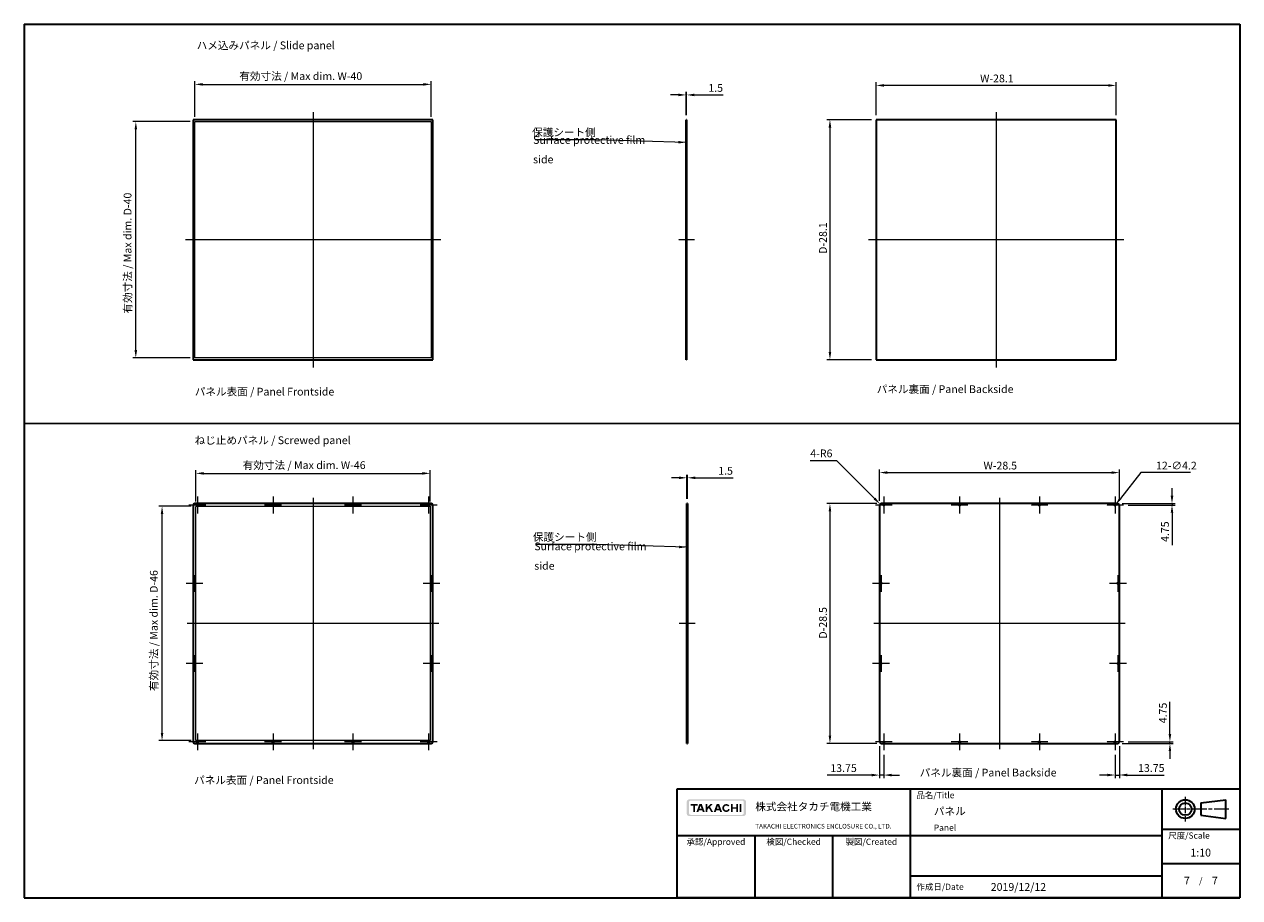
# Model space of a CAD drawing. Units: millimetres. Extents: x 0 to 14136, y 0 to 2810.
# Drawn here: x 10226 to 14136, y 0 to 2810 of the extents above; entities that cross this region are included whole.
import ezdxf
from ezdxf.enums import TextEntityAlignment as Align

# ---------------------------------------------------------------- set-up
doc = ezdxf.new("R2010")
doc.units = ezdxf.units.MM
for name, pattern in [('CHAIN', [0.35429999999999995, 0.2362, -0.0295, 0.0591, -0.0295]), ('DASHED', [0.2067, 0.1654, -0.0413]), ('DOUBLE_DASH_CHAIN', [1.2403, 0.6614, -0.0827, 0.1654, -0.0827, 0.1654, -0.0827])]:
    doc.linetypes.add(name, pattern=pattern)
for name, color, linetype, lineweight in [('Border (ISO)', 7, 'Continuous', 35), ('Center Mark (ISO)', 131, 'Continuous', 18), ('Centerline (ISO)', 131, 'Continuous', 18), ('Dimension (ISO)', 7, 'Continuous', 18), ('Hatch (ISO)', 1, 'Continuous', 18), ('Hidden (ISO)', 7, 'DASHED', 18), ('Sketch Geometry (ISO)', 7, 'Continuous', 18), ('Symbol (ISO)', 7, 'Continuous', 18), ('Title (ISO)', 7, 'Continuous', 35), ('Visible (ISO)', 7, 'Continuous', 35)]:
    doc.layers.add(name, color=color, linetype=linetype, lineweight=lineweight)
doc.styles.add('Note Text (TK)', font='txt')
doc.styles.add('文字スタイル40', font='txt')
doc.styles.add('文字スタイル64', font='arial.ttf')
doc.dimstyles.new('Default - Method 1b (TK)', dxfattribs={"dimscale": 10, "dimtxt": 2.5, "dimasz": 2.5, "dimexe": 1, "dimexo": 1.499999999999999, "dimgap": 1, "dimtad": 1, "dimtoh": 1, "dimrnd": 1e-08, "dimdsep": 46, "dimtxsty": 'Note Text (TK)', "dimcen": 0.09, "dimdle": 5, "dimclrd": 100, "dimclre": 100, "dimclrt": 7, "dimadec": 1, "dimazin": 1, "dimtfac": 1, "dimtmove": 0, "dimatfit": 3, "dimfxl": 1, "dimtolj": 1, "dimlwd": -1, "dimlwe": -1, "dimarcsym": 0})
doc.dimstyles.new('Default - Method 1b (TK)$7', dxfattribs={"dimscale": 10, "dimtxt": 2.5, "dimasz": 2.5, "dimexe": 1, "dimexo": 1.499999999999999, "dimgap": 1, "dimtad": 1, "dimtoh": 1, "dimrnd": 1e-08, "dimdsep": 46, "dimtxsty": 'Note Text (TK)', "dimcen": 0.09, "dimdle": 5, "dimclrd": 100, "dimclre": 100, "dimclrt": 7, "dimadec": 1, "dimazin": 1, "dimtfac": 1, "dimtmove": 0, "dimatfit": 3, "dimfxl": 1, "dimtolj": 1, "dimlwd": -1, "dimlwe": -1, "dimarcsym": 0})

# ---------------------------------------------------------------- blocks, each defined once
blk = doc.blocks.new('図面枠 tk図枠')
at = {"layer": 'Border (ISO)'}
for p, q in [((20.99999999999999, 289), (412, 289)), ((20.99999999999999, 289), (21.00000000000001, 8.000000000000007)), ((412, 289), (412, 8.000000000000007)), ((21.00000000000001, 8.000000000000007), (412, 8.000000000000007))]:
    blk.add_line(p, q, dxfattribs=at)
blk = doc.blocks.new('表題欄 tk表題欄-FCS□-□-150(W601～1000mm、D601～1000mm).dwg')
at = {"layer": 'Hatch (ISO)'}
h = blk.add_hatch(color=256, dxfattribs=at)
edge = h.paths.add_edge_path(flags=0)
edge.add_arc((95.57537688673352, 236.2990653650367), 0.5958259999999996, 269.9999999999897, 360)
edge.add_line((96.17120288673351, 236.2990653650368), (96.17120288673348, 239.7107813650365))
edge.add_arc((95.5753768867335, 239.7107813650366), 0.5958259999999996, 0, 90.0000000000068)
edge.add_line((95.57537688673342, 240.3066073650366), (79.13710888673356, 240.3066073650366))
edge.add_arc((79.13710888673353, 239.7107813650366), 0.5958259999999996, 89.99999999999744, 180)
edge.add_line((78.54128288673353, 239.7107813650365), (78.54128288673331, 236.2990653650368))
edge.add_arc((79.13710888673332, 236.2990653650365), 0.5958259999999996, 180, 270.0000000000231)
edge.add_line((79.13710888673356, 235.7032393650365), (95.57537688673342, 235.7032393650367))
edge = h.paths.add_edge_path()
edge.add_line((77.83935088673357, 239.9556413650366), (77.83935088673357, 236.0542053650368))
edge.add_arc((78.54128288673346, 236.0542053650367), 0.7019319999998935, 180, 270.0000000000087)
edge.add_line((78.54128288673357, 235.3522733650368), (96.17120288673352, 235.3522733650368))
edge.add_arc((96.17120288673351, 236.0542053650367), 0.7019319999998921, 270, 360)
edge.add_line((96.8731348867334, 236.0542053650368), (96.87313488673352, 239.9556413650366))
edge.add_arc((96.1712028867336, 239.9556413650367), 0.7019319999998921, 0, 90.00000000000873)
edge.add_line((96.17120288673348, 240.6575733650367), (78.54128288673357, 240.6575733650366))
edge.add_arc((78.54128288673357, 239.9556413650366), 0.7019319999999984, 90, 180)
for points in [[(79.07181288673355, 239.1476033650369), (79.07181288673355, 238.6578833650367), (79.92066088673353, 238.6578833650367), (79.92066088673353, 236.6581933650368), (80.50832488673353, 236.6581933650368), (80.50832488673353, 238.6578833650367), (81.35717288673355, 238.6578833650367), (81.35717288673355, 239.1476033650369)], [(85.68407849525303, 236.6581933650368), (84.9434673993943, 237.8918698287545), (84.41792288673358, 237.3246628822781), (84.41792288673358, 236.6581933650368), (83.89555488673355, 236.6581933650368), (83.89555488673355, 239.1476033650369), (84.41792288673358, 239.1476033650369), (84.41792288673358, 238.0993979968839), (85.38913556809511, 239.1476033650369), (86.10696490847272, 239.1476033650369), (85.31925422435492, 238.2974470774499), (86.30334488673353, 236.6581933650368)], [(92.09142939614459, 239.1476033650369), (92.09142939614459, 236.6581933650368), (92.60971639614465, 236.6581933650368), (92.60971639614465, 237.6580383650368), (93.76872039614462, 237.6580383650368), (93.76872039614462, 236.6581933650368), (94.28700739614459, 236.6581933650368), (94.28700739614459, 239.1476033650369), (93.76872039614462, 239.1476033650369), (93.76872039614462, 238.1477583650367), (92.60971639614465, 238.1477583650367), (92.60971639614465, 239.1476033650369)], [(94.84202339614467, 239.1476033650369), (94.84202339614467, 236.6581933650368), (95.36439139614473, 236.6581933650368), (95.36439139614473, 239.1476033650369)]]:
    blk.add_hatch(color=256, dxfattribs=at).paths.add_polyline_path(points)
h = blk.add_hatch(color=256, dxfattribs=at)
h.paths.add_polyline_path([(82.59020695886475, 237.7110913650368), (81.95242681460243, 237.7110913650368), (82.27131688673356, 238.5794973650367)], flags=0)
h.paths.add_polyline_path([(82.77903014574996, 237.1968853650368), (81.76360362771717, 237.1968853650368), (81.56578886050404, 236.6581933650368), (80.94907288673355, 236.6581933650368), (81.86321688673357, 239.1476033650369), (82.67941688673353, 239.1476033650369), (83.59356088673351, 236.6581933650368), (82.97684491296302, 236.6581933650368)])
h = blk.add_hatch(color=256, dxfattribs=at)
h.paths.add_polyline_path([(87.52707281460246, 237.7110913650368), (88.16485295886469, 237.7110913650368), (87.84596288673359, 238.5794973650367)], flags=0)
h.paths.add_polyline_path([(87.14043486050403, 236.6581933650368), (87.3382496277172, 237.1968853650368), (88.35367614574989, 237.1968853650368), (88.551490912963, 236.6581933650368), (89.16820688673343, 236.6581933650368), (88.25406288673352, 239.1476033650369), (87.43786288673356, 239.1476033650369), (86.52371888673358, 236.6581933650368)])
h = blk.add_hatch(color=256, dxfattribs=at)
edge = h.paths.add_edge_path()
edge.add_arc((90.52309888673334, 237.9028983650369), 1.273272000000011, 38.55054079078439, 336.5820184016556)
edge.add_line((91.69149139614446, 237.3968543650369), (91.17255542714857, 237.6216113977801))
edge.add_ellipse((90.52309888673352, 237.9028983650369), major_axis=(0, -0.7998759999999119), ratio=0.8673469387756529, start_angle=128.5505407907963, end_angle=426.582018401653, ccw=False)
edge.add_line((91.09381514418376, 238.3576891122095), (91.51887237036831, 238.6964075050431))
at = {"layer": 'Title (ISO)'}
for p, q in [((74.70882392282105, 244.052739026017), (255.7088239228211, 244.052739026017)), ((74.70882392282105, 209.052739026017), (74.70882392282105, 244.052739026017)), ((149.7088239228211, 244.052739026017), (149.7088239228211, 209.052739026017)), ((230.7088239228211, 244.052739026017), (230.7088239228211, 209.052739026017)), ((255.7088239228211, 244.052739026017), (255.7088239228211, 209.052739026017)), ((243.2088239228211, 239.552739026017), (251.2088239228211, 240.5527390260171)), ((243.2088239228211, 239.552739026017), (243.2088239228211, 235.552739026017)), ((251.2088239228211, 234.552739026017), (251.2088239228211, 240.5527390260171)), ((243.2088239228211, 235.552739026017), (251.2088239228211, 234.552739026017)), ((230.7088239228211, 231.052739026017), (255.7088239228211, 231.052739026017)), ((74.70882392282105, 229.052739026017), (230.7088239228211, 229.052739026017)), ((99.70882392282108, 229.052739026017), (99.70882392282108, 209.052739026017)), ((124.708823922821, 229.052739026017), (124.708823922821, 209.052739026017)), ((230.7088239228211, 220.052739026017), (255.7088239228211, 220.052739026017)), ((149.7088239228211, 216.052739026017), (230.7088239228211, 216.052739026017)), ((255.7088239228211, 209.052739026017), (74.70882392282105, 209.052739026017))]:
    blk.add_line(p, q, dxfattribs=at)
at = {"layer": 'Title (ISO)', "color": 4, "linetype": 'CHAIN', "lineweight": 18, "ltscale": 8.889559745788574}
blk.add_line((238.2088239228211, 241.552739026017), (238.2088239228211, 233.552739026017), dxfattribs=at)
at = {"layer": 'Title (ISO)', "color": 4, "linetype": 'CHAIN', "lineweight": 18, "ltscale": 20.00163269042969}
blk.add_line((252.2088239228211, 237.552739026017), (234.2088239228211, 237.552739026017), dxfattribs=at)
at = {"layer": 'Title (ISO)'}
for radius in [3, 2]:
    blk.add_circle((238.2088239228211, 237.552739026017), radius, dxfattribs=at)
at = {"layer": 'Title (ISO)', "color": 1, "char_height": 2.000000029802322, "line_spacing_factor": 1.5, "style": 'Note Text (TK)'}
for s, insert, attachment_point in [('\\fＭＳ Ｐゴシック|b0|i0;\\H2.0000;品名/Title', (151.708823922821, 242.052739026017), 4), ('\\fＭＳ Ｐゴシック|b0|i0;\\H2.0000;承認/Approved', (87.20882392282108, 227.052739026017), 5), ('\\fＭＳ Ｐゴシック|b0|i0;\\H2.0000;検図/Checked', (112.208823922821, 227.052739026017), 5), ('\\fＭＳ Ｐゴシック|b0|i0;\\H2.0000;製図/Created', (137.2088239228211, 227.052739026017), 5), ('\\fＭＳ Ｐゴシック|b0|i0;\\H2.0000;尺度/Scale', (232.7088239228211, 229.052739026017), 4), ('\\fＭＳ Ｐゴシック|b0|i0;\\H2.0000;作成日/Date', (151.708823922821, 212.552739026017), 4)]:
    blk.add_mtext(s, dxfattribs=dict(at, insert=insert, attachment_point=attachment_point))
at = {"layer": 'Title (ISO)', "color": 7, "line_spacing_factor": 1.5, "style": 'Note Text (TK)'}
for s, insert, char_height, attachment_point in [('株式会社タカチ電機工業', (99.87313488673345, 238.052739026017), 2.5, 4), ('\\fArial|b0|i0;\\H1.4986;TAKACHI ELECTRONICS ENCLOSURE CO., LTD.', (99.87313488673342, 232.052739026017), 1.49859994649887, 4), ('\\fＭＳ Ｐゴシック|b0|i0;\\H2.0000;/', (243.2088239228211, 214.552739026017), 2.000000029802322, 5)]:
    blk.add_mtext(s, dxfattribs=dict(at, insert=insert, char_height=char_height, attachment_point=attachment_point))
at = {"layer": 'Title (ISO)', "color": 7}
for tag, p, height, style in [('<品名>_001', (157.3395057354996, 235.5044435297737), 2.5, 'Note Text (TK)'), ('<Title>_001', (157.4305155958994, 230.5513747487906), 2.000000029802322, '文字スタイル64'), ('<ページ_No.>_001', (238.166396298784, 213.2976230642162), 2.5, 'Note Text (TK)'), ('<総ページ数>_001', (246.7200286270059, 213.302739026017), 2.5, 'Note Text (TK)'), ('作成日_001', (175.6179145609817, 211.2601253517655), 2.5, 'Note Text (TK)')]:
    blk.add_attdef(tag, p, '', height=height, dxfattribs=dict(at, style=style))
at = {"layer": 'Title (ISO)', "color": 7, "style": '文字スタイル40'}
blk.add_attdef('<型番>', text='', height=3.000000119209289, dxfattribs=at).set_placement((157.7088239228211, 221.552739026017), align=Align.MIDDLE_LEFT)
at = {"layer": 'Title (ISO)', "color": 7, "style": 'Note Text (TK)'}
blk.add_attdef('<尺度>', text='', height=2.5, dxfattribs=at).set_placement((243.2088239228211, 223.5527390260171), align=Align.MIDDLE_CENTER)
blk = doc.blocks.new('*D187')
at = {"layer": 'Defpoints', "color": 0}
for p in [(11534.75423122108, 2616.789813192599), (10774.75423122108, 2496.789813192599), (11534.75423122108, 2496.789813192599)]:
    blk.add_point(p, dxfattribs=at)
at = {"layer": 'Dimension (ISO)', "color": 100}
for p, q in [((10774.75423122108, 2511.789813192599), (10774.75423122108, 2626.789813192599)), ((11534.75423122108, 2511.789813192599), (11534.75423122108, 2626.789813192599)), ((10799.75423122108, 2616.789813192599), (11509.75423122108, 2616.789813192599))]:
    blk.add_line(p, q, dxfattribs=at)
for points in [[(10799.75423122108, 2620.956479859265), (10799.75423122108, 2612.623146525932), (10774.75423122108, 2616.789813192599)], [(11509.75423122108, 2620.956479859265), (11509.75423122108, 2612.623146525932), (11534.75423122108, 2616.789813192599)]]:
    blk.add_solid(points, dxfattribs=at)
at = {"layer": 'Dimension (ISO)', "color": 7, "insert": (10910.02528057787, 2643.267085919871), "char_height": 25, "attachment_point": 4, "style": 'Note Text (TK)'}
blk.add_mtext('\\A1; 有効寸法 / Max dim. W-40', dxfattribs=at)
blk = doc.blocks.new('*D188')
at = {"layer": 'Defpoints', "color": 0}
for p in [(10584.75423122108, 2496.7898131926), (10774.75423122108, 2496.7898131926), (10774.75423122108, 1736.7898131926)]:
    blk.add_point(p, dxfattribs=at)
at = {"layer": 'Dimension (ISO)', "color": 100}
for p, q in [((10759.75423122108, 2496.7898131926), (10574.75423122108, 2496.7898131926)), ((10584.75423122108, 1761.789813192599), (10584.75423122108, 2471.7898131926)), ((10759.75423122108, 1736.7898131926), (10574.75423122108, 1736.789813192599))]:
    blk.add_line(p, q, dxfattribs=at)
for points in [[(10580.58756455442, 2471.7898131926), (10588.92089788775, 2471.7898131926), (10584.75423122108, 2496.7898131926)], [(10580.58756455442, 1761.789813192599), (10588.92089788775, 1761.789813192599), (10584.75423122108, 1736.789813192599)]]:
    blk.add_solid(points, dxfattribs=at)
at = {"layer": 'Dimension (ISO)', "color": 7, "insert": (10558.27695849381, 1871.753055765695), "char_height": 25, "attachment_point": 4, "rotation": 90, "style": 'Note Text (TK)'}
blk.add_mtext('\\A1; 有効寸法 / Max dim. D-40', dxfattribs=at)
blk = doc.blocks.new('*D189')
at = {"layer": 'Defpoints', "color": 0}
for p in [(11531.75423122108, 1365.16078812676), (10777.75423122108, 1259.251633789691), (11531.75423122108, 1259.251633789691)]:
    blk.add_point(p, dxfattribs=at)
at = {"layer": 'Dimension (ISO)', "color": 100}
for p, q in [((10777.75423122108, 1274.251633789691), (10777.75423122108, 1375.160788126759)), ((11531.75423122108, 1274.251633789691), (11531.75423122108, 1375.160788126759)), ((10802.75423122108, 1365.16078812676), (11506.75423122108, 1365.16078812676))]:
    blk.add_line(p, q, dxfattribs=at)
for points in [[(10802.75423122108, 1369.327454793426), (10802.75423122108, 1360.994121460093), (10777.75423122108, 1365.16078812676)], [(11506.75423122108, 1369.327454793426), (11506.75423122108, 1360.994121460093), (11531.75423122108, 1365.16078812676)]]:
    blk.add_solid(points, dxfattribs=at)
at = {"layer": 'Dimension (ISO)', "color": 7, "insert": (10920.93332256881, 1391.638060854032), "char_height": 25, "attachment_point": 4, "style": 'Note Text (TK)'}
blk.add_mtext('\\A1; 有効寸法 / Max dim. W-46', dxfattribs=at)
blk = doc.blocks.new('*D190')
at = {"layer": 'Defpoints', "color": 0}
for p in [(10669.0790496983, 1259.251633789692), (10777.75423122108, 1259.251633789692), (10777.75423122108, 505.2516337896918)]:
    blk.add_point(p, dxfattribs=at)
at = {"layer": 'Dimension (ISO)', "color": 100}
for p, q in [((10762.75423122108, 1259.251633789692), (10659.0790496983, 1259.251633789692)), ((10669.0790496983, 530.2516337896918), (10669.0790496983, 1234.251633789692)), ((10762.75423122108, 505.2516337896918), (10659.0790496983, 505.2516337896918))]:
    blk.add_line(p, q, dxfattribs=at)
for points in [[(10664.91238303163, 1234.251633789692), (10673.24571636496, 1234.251633789692), (10669.0790496983, 1259.251633789692)], [(10664.91238303163, 530.2516337896918), (10673.24571636496, 530.2516337896918), (10669.0790496983, 505.2516337896918)]]:
    blk.add_solid(points, dxfattribs=at)
at = {"layer": 'Dimension (ISO)', "color": 7, "insert": (10642.60177697102, 657.2818623482996), "char_height": 25, "attachment_point": 4, "rotation": 90, "style": 'Note Text (TK)'}
blk.add_mtext('\\A1; 有効寸法 / Max dim. D-46', dxfattribs=at)
blk = doc.blocks.new('*D191')
at = {"layer": 'Defpoints', "color": 0}
for p in [(12355.22282470787, 2582.739813192599), (12355.22282470787, 2502.739813192599), (12356.72282470787, 2502.739813192599)]:
    blk.add_point(p, dxfattribs=at)
at = {"layer": 'Dimension (ISO)', "color": 100}
for p, q in [((12330.22282470787, 2582.739813192599), (12305.22282470787, 2582.739813192599)), ((12355.22282470787, 2517.739813192599), (12355.22282470787, 2592.739813192598)), ((12355.22282470787, 2582.739813192599), (12356.72282470787, 2582.739813192599)), ((12356.72282470787, 2517.739813192599), (12356.72282470787, 2592.739813192598)), ((12381.72282470787, 2582.739813192599), (12474.68390814232, 2582.739813192599))]:
    blk.add_line(p, q, dxfattribs=at)
for points in [[(12330.22282470787, 2586.906479859265), (12330.22282470787, 2578.573146525932), (12355.22282470787, 2582.739813192599)], [(12381.72282470787, 2586.906479859265), (12381.72282470787, 2578.573146525932), (12356.72282470787, 2582.739813192599)]]:
    blk.add_solid(points, dxfattribs=at)
at = {"layer": 'Dimension (ISO)', "color": 7, "insert": (12426.61572632414, 2605.239813192599), "char_height": 25, "attachment_point": 4, "style": 'Note Text (TK)'}
blk.add_mtext('\\A1;1.5', dxfattribs=at)
blk = doc.blocks.new('*D192')
at = {"layer": 'Defpoints', "color": 0}
for p in [(12357.736102266, 1350.910788126759), (12357.736102266, 1268.001633789691), (12359.236102266, 1268.001633789691)]:
    blk.add_point(p, dxfattribs=at)
at = {"layer": 'Dimension (ISO)', "color": 100}
for p, q in [((12332.736102266, 1350.910788126759), (12307.736102266, 1350.910788126759)), ((12357.736102266, 1283.001633789691), (12357.736102266, 1360.910788126759)), ((12357.736102266, 1350.910788126759), (12359.236102266, 1350.910788126759)), ((12359.236102266, 1283.001633789691), (12359.236102266, 1360.910788126759)), ((12384.236102266, 1350.910788126759), (12506.44564524985, 1350.910788126759))]:
    blk.add_line(p, q, dxfattribs=at)
for points in [[(12332.736102266, 1355.077454793426), (12332.736102266, 1346.744121460093), (12357.736102266, 1350.910788126759)], [(12384.236102266, 1355.077454793426), (12384.236102266, 1346.744121460093), (12359.236102266, 1350.910788126759)]]:
    blk.add_solid(points, dxfattribs=at)
at = {"layer": 'Dimension (ISO)', "color": 7, "insert": (12458.37746343167, 1373.410788126759), "char_height": 25, "attachment_point": 4, "style": 'Note Text (TK)'}
blk.add_mtext('\\A1;1.5', dxfattribs=at)
blk = doc.blocks.new('*D193')
at = {"layer": 'Defpoints', "color": 0}
for p in [(12966.2711792013, 2613.3349034011), (12966.2711792013, 2502.739813192599), (13738.1711792013, 2502.739813192599)]:
    blk.add_point(p, dxfattribs=at)
at = {"layer": 'Dimension (ISO)', "color": 100}
for p, q in [((12966.2711792013, 2517.739813192599), (12966.2711792013, 2623.3349034011)), ((13738.1711792013, 2517.739813192599), (13738.1711792013, 2623.3349034011)), ((13713.1711792013, 2613.3349034011), (12991.2711792013, 2613.3349034011))]:
    blk.add_line(p, q, dxfattribs=at)
for points in [[(12991.2711792013, 2617.501570067767), (12991.2711792013, 2609.168236734433), (12966.2711792013, 2613.3349034011)], [(13713.1711792013, 2617.501570067767), (13713.1711792013, 2609.168236734433), (13738.1711792013, 2613.3349034011)]]:
    blk.add_solid(points, dxfattribs=at)
at = {"layer": 'Dimension (ISO)', "color": 7, "insert": (13293.21336054593, 2635.8349034011), "char_height": 25, "attachment_point": 4, "style": 'Note Text (TK)'}
blk.add_mtext('\\A1; W-28.1', dxfattribs=at)
blk = doc.blocks.new('*D194')
at = {"layer": 'Defpoints', "color": 0}
for p in [(12966.27117920131, 2502.7398131926), (12817.80828679676, 1730.8398131926), (12966.27117920131, 1730.8398131926)]:
    blk.add_point(p, dxfattribs=at)
at = {"layer": 'Dimension (ISO)', "color": 100}
for p, q in [((12951.27117920131, 2502.7398131926), (12807.80828679676, 2502.7398131926)), ((12817.80828679676, 2477.7398131926), (12817.80828679676, 1755.8398131926)), ((12951.27117920131, 1730.8398131926), (12807.80828679676, 1730.8398131926))]:
    blk.add_line(p, q, dxfattribs=at)
for points in [[(12813.64162013009, 2477.7398131926), (12821.97495346343, 2477.7398131926), (12817.80828679676, 2502.7398131926)], [(12813.64162013009, 1755.8398131926), (12821.97495346343, 1755.8398131926), (12817.80828679676, 1730.8398131926)]]:
    blk.add_solid(points, dxfattribs=at)
at = {"layer": 'Dimension (ISO)', "color": 7, "insert": (12795.30828679676, 2063.86633934587), "char_height": 25, "attachment_point": 4, "rotation": 90, "style": 'Note Text (TK)'}
blk.add_mtext('\\A1; D-28.1', dxfattribs=at)
blk = doc.blocks.new('*D195')
at = {"layer": 'Defpoints', "color": 0}
for p in [(13749.01573350385, 1367.691096827924), (12977.51573350385, 1262.001633789691), (13749.01573350385, 1262.001633789692)]:
    blk.add_point(p, dxfattribs=at)
at = {"layer": 'Dimension (ISO)', "color": 100}
for p, q in [((12977.51573350385, 1277.001633789691), (12977.51573350385, 1377.691096827924)), ((13749.01573350385, 1277.001633789692), (13749.01573350385, 1377.691096827924)), ((13002.51573350385, 1367.691096827924), (13724.01573350385, 1367.691096827924))]:
    blk.add_line(p, q, dxfattribs=at)
for points in [[(13002.51573350385, 1371.857763494591), (13002.51573350385, 1363.524430161257), (12977.51573350385, 1367.691096827924)], [(13724.01573350385, 1371.857763494591), (13724.01573350385, 1363.524430161257), (13749.01573350385, 1367.691096827924)]]:
    blk.add_solid(points, dxfattribs=at)
at = {"layer": 'Dimension (ISO)', "color": 7, "insert": (13304.13795652502, 1390.191096827924), "char_height": 25, "attachment_point": 4, "style": 'Note Text (TK)'}
blk.add_mtext('\\A1; W-28.5', dxfattribs=at)
blk = doc.blocks.new('*D196')
at = {"layer": 'Defpoints', "color": 0}
for p in [(12983.51573350386, 1268.001633789692), (12817.80828679676, 496.5016337896916), (12983.51573350386, 496.5016337896916)]:
    blk.add_point(p, dxfattribs=at)
at = {"layer": 'Dimension (ISO)', "color": 100}
for p, q in [((12968.51573350386, 1268.001633789692), (12807.80828679676, 1268.001633789692)), ((12817.80828679676, 1243.001633789692), (12817.80828679676, 521.5016337896916)), ((12968.51573350386, 496.5016337896916), (12807.80828679676, 496.5016337896916))]:
    blk.add_line(p, q, dxfattribs=at)
for points in [[(12813.64162013009, 1243.001633789692), (12821.97495346343, 1243.001633789692), (12817.80828679676, 1268.001633789692)], [(12813.64162013009, 521.5016337896916), (12821.97495346343, 521.5016337896916), (12817.80828679676, 496.5016337896916)]]:
    blk.add_solid(points, dxfattribs=at)
at = {"layer": 'Dimension (ISO)', "color": 7, "insert": (12795.30828679676, 825.7885656078734), "char_height": 25, "attachment_point": 4, "rotation": 90, "style": 'Note Text (TK)'}
blk.add_mtext('\\A1; D-28.5', dxfattribs=at)
blk = doc.blocks.new('*D197')
at = {"layer": 'Defpoints', "color": 0}
for p in [(13733.9654133545, 1261.602643944605), (13736.5660536532, 1264.900623634777)]:
    blk.add_point(p, dxfattribs=at)
at = {"layer": 'Dimension (ISO)', "color": 100}
for p, q in [((13817.6220552124, 1367.691096827937), (13752.04605543118, 1284.531455123884)), ((13977.61278319515, 1367.691096827935), (13817.6220552124, 1367.691096827937)), ((13734.36573350386, 1263.251633789692), (13736.16573350386, 1263.251633789689)), ((13735.26573350386, 1262.351633789692), (13735.26573350386, 1264.15163378969))]:
    blk.add_line(p, q, dxfattribs=at)
blk.add_solid([(13748.774250183, 1287.111455420214), (13755.31786067937, 1281.951454827555), (13736.5660536532, 1264.900623634777)], dxfattribs=at)
at = {"layer": 'Dimension (ISO)', "color": 7, "insert": (13866.8173286497, 1390.191096827937), "char_height": 25, "attachment_point": 4, "style": 'Note Text (TK)'}
blk.add_mtext('\\A1;12-∅4.2', dxfattribs=at)
blk = doc.blocks.new('*D198')
at = {"layer": 'Defpoints', "color": 0}
for p in [(13743.01573350386, 1268.001633789692), (13762.36573350386, 1263.251633789692), (13918.24107541858, 1268.001633789692)]:
    blk.add_point(p, dxfattribs=at)
at = {"layer": 'Dimension (ISO)', "color": 100}
for p, q in [((13918.24107541858, 1293.001633789692), (13918.24107541858, 1318.001633789692)), ((13758.01573350386, 1268.001633789692), (13928.24107541858, 1268.001633789692)), ((13777.36573350386, 1263.251633789692), (13928.24107541858, 1263.251633789692)), ((13918.24107541858, 1268.001633789692), (13918.24107541858, 1263.251633789692)), ((13918.24107541858, 1238.251633789692), (13918.24107541858, 1134.444814731588))]:
    blk.add_line(p, q, dxfattribs=at)
for points in [[(13914.07440875191, 1293.001633789692), (13922.40774208524, 1293.001633789692), (13918.24107541858, 1268.001633789692)], [(13914.07440875191, 1238.251633789692), (13922.40774208524, 1238.251633789692), (13918.24107541858, 1263.251633789692)]]:
    blk.add_solid(points, dxfattribs=at)
at = {"layer": 'Dimension (ISO)', "color": 7, "insert": (13895.74107541857, 1144.444814731584), "char_height": 25, "attachment_point": 4, "rotation": 90, "style": 'Note Text (TK)'}
blk.add_mtext('\\A1;4.75', dxfattribs=at)
blk = doc.blocks.new('*D199')
at = {"layer": 'Defpoints', "color": 0}
for p in [(13743.01573350386, 496.5016337896918), (13762.36573350386, 501.2516337896918), (13911.51155889804, 501.2516337896918)]:
    blk.add_point(p, dxfattribs=at)
at = {"layer": 'Dimension (ISO)', "color": 100}
for p, q in [((13911.51155889804, 526.2516337896918), (13911.51155889804, 630.0584528478041)), ((13758.01573350386, 496.5016337896918), (13921.51155889804, 496.5016337896918)), ((13777.36573350386, 501.2516337896918), (13921.51155889804, 501.2516337896918)), ((13911.51155889804, 496.5016337896918), (13911.51155889804, 501.2516337896918)), ((13911.51155889804, 471.5016337896918), (13911.51155889804, 446.5016337896918))]:
    blk.add_line(p, q, dxfattribs=at)
for points in [[(13907.34489223138, 526.2516337896918), (13915.67822556471, 526.2516337896918), (13911.51155889804, 501.2516337896918)], [(13907.34489223138, 471.5016337896918), (13915.67822556471, 471.5016337896918), (13911.51155889804, 496.5016337896918)]]:
    blk.add_solid(points, dxfattribs=at)
at = {"layer": 'Dimension (ISO)', "color": 7, "insert": (13889.01155889804, 561.251634665982), "char_height": 25, "attachment_point": 4, "rotation": 90, "style": 'Note Text (TK)'}
blk.add_mtext('\\A1;4.75', dxfattribs=at)
blk = doc.blocks.new('*D200')
at = {"layer": 'Defpoints', "color": 0}
for p in [(13735.26573350385, 474.1516337896915), (13749.01573350385, 502.5016337896914), (13749.01573350385, 394.7136518848582)]:
    blk.add_point(p, dxfattribs=at)
at = {"layer": 'Dimension (ISO)', "color": 100}
for p, q in [((13749.01573350385, 487.5016337896915), (13749.01573350385, 384.7136518848582)), ((13735.26573350385, 459.1516337896916), (13735.26573350385, 384.7136518848582)), ((13710.26573350385, 394.7136518848582), (13685.26573350385, 394.7136518848582)), ((13735.26573350385, 394.7136518848582), (13749.01573350385, 394.7136518848582)), ((13774.01573350385, 394.7136518848582), (13893.44755279479, 394.7136518848582))]:
    blk.add_line(p, q, dxfattribs=at)
for points in [[(13710.26573350385, 398.8803185515249), (13710.26573350385, 390.5469852181915), (13735.26573350385, 394.7136518848582)], [(13774.01573350385, 398.8803185515249), (13774.01573350385, 390.5469852181915), (13749.01573350385, 394.7136518848582)]]:
    blk.add_solid(points, dxfattribs=at)
at = {"layer": 'Dimension (ISO)', "color": 7, "insert": (13809.01573461297, 417.2136518848581), "char_height": 25, "attachment_point": 4, "style": 'Note Text (TK)'}
blk.add_mtext('\\A1;13.75', dxfattribs=at)
blk = doc.blocks.new('*D201')
at = {"layer": 'Defpoints', "color": 0}
for p in [(12977.51573350385, 502.5016337896913), (12991.26573350385, 474.1516337896915), (12977.51573350385, 394.4699076608143)]:
    blk.add_point(p, dxfattribs=at)
at = {"layer": 'Dimension (ISO)', "color": 100}
for p, q in [((12977.51573350385, 487.5016337896913), (12977.51573350385, 384.4699076608143)), ((12991.26573350385, 459.1516337896916), (12991.26573350385, 384.4699076608143)), ((12952.51573350385, 394.4699076608143), (12808.96943810083, 394.4699076608143)), ((12991.26573350385, 394.4699076608143), (12977.51573350385, 394.4699076608143)), ((13016.26573350385, 394.4699076608143), (13041.26573350385, 394.4699076608143))]:
    blk.add_line(p, q, dxfattribs=at)
for points in [[(12952.51573350385, 398.636574327481), (12952.51573350385, 390.3032409941476), (12977.51573350385, 394.4699076608143)], [(13016.26573350385, 398.636574327481), (13016.26573350385, 390.3032409941476), (12991.26573350385, 394.4699076608143)]]:
    blk.add_solid(points, dxfattribs=at)
at = {"layer": 'Dimension (ISO)', "color": 7, "insert": (12818.96943810083, 416.9699076608143), "char_height": 25, "attachment_point": 4, "style": 'Note Text (TK)'}
blk.add_mtext('\\A1;13.75', dxfattribs=at)
blk = doc.blocks.new('*D202')
at = {"layer": 'Defpoints', "color": 0}
for p in [(12979.27309281673, 1266.24427447681), (12983.51573350385, 1262.001633789691)]:
    blk.add_point(p, dxfattribs=at)
at = {"layer": 'Dimension (ISO)', "color": 100}
for p, q in [((12754.50461275046, 1407.007071622133), (12838.51029567135, 1407.007071622133)), ((12838.51029567135, 1407.007071622133), (12961.59542328706, 1283.921944006471))]:
    blk.add_line(p, q, dxfattribs=at)
blk.add_solid([(12964.54170154201, 1286.868222261415), (12958.64914503212, 1280.975665751526), (12979.27309281673, 1266.24427447681)], dxfattribs=at)
at = {"layer": 'Dimension (ISO)', "color": 7, "insert": (12754.50461275046, 1429.507071622133), "char_height": 25, "attachment_point": 4, "style": 'Note Text (TK)'}
blk.add_mtext('\\A1;4-R6', dxfattribs=at)

msp = doc.modelspace()

# ---------------------------------------------------------------- linework, layer by layer
at = {"layer": 'Center Mark (ISO)', "linetype": 'CHAIN', "ltscale": 6.02264404296875}
for p, q in [((10782.75423122108, 1290.351633789692), (10782.75423122108, 1236.151633789692)), ((11026.25423122108, 1290.351633789692), (11026.25423122108, 1236.151633789692)), ((11283.25423122108, 1290.351633789692), (11283.25423122108, 1236.151633789692)), ((11526.75423122108, 1290.351633789691), (11526.75423122108, 1236.151633789691)), ((12991.26573350385, 1290.351633789691), (12991.26573350385, 1236.151633789691)), ((13234.76573350385, 1290.351633789692), (13234.76573350385, 1236.151633789692)), ((13491.76573350385, 1290.351633789692), (13491.76573350385, 1236.151633789692)), ((13735.26573350385, 1290.351633789692), (13735.26573350385, 1236.151633789692)), ((10809.85423122108, 1263.251633789691), (10755.65423122108, 1263.251633789691)), ((11053.35423122108, 1263.251633789691), (10999.15423122108, 1263.251633789691)), ((11310.35423122108, 1263.251633789691), (11256.15423122108, 1263.251633789691)), ((11553.85423122108, 1263.251633789691), (11499.65423122108, 1263.251633789691)), ((13018.36573350385, 1263.251633789691), (12964.16573350385, 1263.251633789691)), ((13261.86573350385, 1263.251633789691), (13207.66573350385, 1263.251633789691)), ((13518.86573350385, 1263.251633789691), (13464.66573350385, 1263.251633789691)), ((13762.36573350385, 1263.251633789691), (13708.16573350385, 1263.251633789691)), ((10773.75423122108, 1038.101633789692), (10773.75423122108, 983.9016337896913)), ((11535.75423122108, 1038.101633789692), (11535.75423122108, 983.9016337896913)), ((12982.26573350385, 1038.101633789692), (12982.26573350385, 983.9016337896913)), ((13744.26573350385, 1038.101633789692), (13744.26573350385, 983.9016337896913)), ((10800.85423122108, 1011.001633789691), (10746.65423122108, 1011.001633789691)), ((11562.85423122108, 1011.001633789691), (11508.65423122108, 1011.001633789691)), ((13009.36573350385, 1011.001633789691), (12955.16573350385, 1011.001633789691)), ((13771.36573350385, 1011.001633789691), (13717.16573350385, 1011.001633789691)), ((10800.85423122108, 753.5016337896917), (10746.65423122108, 753.5016337896917)), ((10773.75423122108, 780.6016337896917), (10773.75423122108, 726.4016337896915)), ((11562.85423122108, 753.5016337896917), (11508.65423122108, 753.5016337896917)), ((11535.75423122108, 780.6016337896917), (11535.75423122108, 726.4016337896915)), ((13009.36573350385, 753.5016337896917), (12955.16573350385, 753.5016337896917)), ((12982.26573350385, 780.6016337896917), (12982.26573350385, 726.4016337896915)), ((13771.36573350385, 753.5016337896917), (13717.16573350385, 753.5016337896917)), ((13744.26573350385, 780.6016337896917), (13744.26573350385, 726.4016337896915)), ((10782.75423122108, 528.3516337896916), (10782.75423122108, 474.1516337896915)), ((11026.25423122108, 528.3516337896916), (11026.25423122108, 474.1516337896915)), ((11283.25423122108, 528.3516337896916), (11283.25423122108, 474.1516337896915)), ((11526.75423122108, 528.3516337896916), (11526.75423122108, 474.1516337896915)), ((12991.26573350385, 528.3516337896916), (12991.26573350385, 474.1516337896915)), ((13234.76573350385, 528.3516337896916), (13234.76573350385, 474.1516337896915)), ((13491.76573350385, 528.3516337896916), (13491.76573350385, 474.1516337896915)), ((13735.26573350385, 528.3516337896916), (13735.26573350385, 474.1516337896915)), ((10809.85423122108, 501.2516337896916), (10755.65423122108, 501.2516337896916)), ((11053.35423122108, 501.2516337896916), (10999.15423122108, 501.2516337896916)), ((11310.35423122108, 501.2516337896916), (11256.15423122108, 501.2516337896916)), ((11553.85423122108, 501.2516337896916), (11499.65423122108, 501.2516337896916)), ((13018.36573350385, 501.2516337896916), (12964.16573350385, 501.2516337896916)), ((13261.86573350385, 501.2516337896916), (13207.66573350385, 501.2516337896916)), ((13518.86573350385, 501.2516337896916), (13464.66573350385, 501.2516337896916)), ((13762.36573350385, 501.2516337896916), (13708.16573350385, 501.2516337896916))]:
    msp.add_line(p, q, dxfattribs=at)
at = {"layer": 'Centerline (ISO)', "linetype": 'CHAIN', "ltscale": 23.99096870422363}
for p, q in [((11154.75423122108, 2527.739813192599), (11154.75423122108, 1705.839813192598)), ((13352.2211792013, 2527.739813192599), (13352.2211792013, 1705.839813192598)), ((11565.70423122108, 2116.789813192599), (10743.80423122108, 2116.789813192599)), ((13763.1711792013, 2116.789813192599), (12941.2711792013, 2116.789813192599)), ((11154.75423122108, 1287.001633789692), (11154.75423122108, 477.5016337896914)), ((13363.26573350385, 1287.001633789692), (13363.26573350385, 477.5016337896914)), ((11559.50423122108, 882.2516337896914), (10750.00423122108, 882.2516337896916)), ((13768.01573350385, 882.2516337896916), (12958.51573350385, 882.2516337896914))]:
    msp.add_line(p, q, dxfattribs=at)
at = {"layer": 'Centerline (ISO)', "linetype": 'CHAIN', "ltscale": 5.722618103027343}
for p, q in [((12381.72282470787, 2116.789813192599), (12330.22282470787, 2116.789813192599)), ((12384.236102266, 882.2516337896914), (12332.736102266, 882.2516337896914))]:
    msp.add_line(p, q, dxfattribs=at)
at = {"layer": 'Hidden (ISO)', "ltscale": 0.2856044769287109}
for p, q in [((12359.236102266, 1265.351633789691), (12357.736102266, 1265.351633789691)), ((12359.236102266, 1261.151633789691), (12357.736102266, 1261.151633789691)), ((12359.236102266, 1013.101633789692), (12357.736102266, 1013.101633789692)), ((12359.236102266, 1008.901633789691), (12357.736102266, 1008.901633789691)), ((12359.236102266, 755.6016337896916), (12357.736102266, 755.6016337896916)), ((12359.236102266, 751.4016337896915), (12357.736102266, 751.4016337896915)), ((12359.236102266, 503.3516337896916), (12357.736102266, 503.3516337896916)), ((12359.236102266, 499.1516337896917), (12357.736102266, 499.1516337896917))]:
    msp.add_line(p, q, dxfattribs=at)
at = {"layer": 'Sketch Geometry (ISO)', "color": 4, "linetype": 'DOUBLE_DASH_CHAIN', "ltscale": 6.808388710021972}
for p, q in [((10774.75423122108, 2496.789813192599), (11534.75423122108, 2496.789813192599)), ((10774.75423122108, 1736.789813192598), (10774.75423122108, 2496.789813192599)), ((11534.75423122108, 2496.789813192599), (11534.75423122108, 1736.789813192598)), ((11534.75423122108, 1736.789813192598), (10774.75423122108, 1736.789813192598))]:
    msp.add_line(p, q, dxfattribs=at)
at = {"layer": 'Sketch Geometry (ISO)', "color": 4, "lineweight": 25}
msp.add_line((10226.0000018253, 1525.310980168163), (14136.0000018253, 1525.310980168163), dxfattribs=at)
at = {"layer": 'Sketch Geometry (ISO)', "color": 4, "linetype": 'DOUBLE_DASH_CHAIN', "ltscale": 6.754638195037841}
for p, q in [((10777.75423122108, 1259.251633789691), (11531.75423122108, 1259.251633789691)), ((10777.75423122108, 505.2516337896916), (10777.75423122108, 1259.251633789692)), ((11531.75423122108, 1259.251633789691), (11531.75423122108, 505.2516337896914)), ((11531.75423122108, 505.2516337896916), (10777.75423122108, 505.2516337896916))]:
    msp.add_line(p, q, dxfattribs=at)
at = {"layer": 'Visible (ISO)'}
for p, q in [((10768.80423122108, 2502.739813192599), (10768.80423122108, 1730.839813192599)), ((11540.70423122108, 2502.739813192599), (10768.80423122108, 2502.739813192599)), ((11540.70423122108, 1730.839813192599), (11540.70423122108, 2502.739813192599)), ((12356.72282470787, 2502.739813192599), (12355.22282470787, 2502.739813192599)), ((12355.22282470787, 1730.839813192599), (12355.22282470787, 2502.739813192599)), ((12356.72282470787, 2502.739813192599), (12356.72282470787, 1730.839813192599)), ((12966.2711792013, 2502.739813192599), (12966.2711792013, 1730.839813192599)), ((13738.1711792013, 2502.739813192599), (12966.2711792013, 2502.739813192599)), ((13738.1711792013, 1730.839813192599), (13738.1711792013, 2502.739813192599)), ((10768.80423122108, 1730.839813192599), (11540.70423122108, 1730.839813192599)), ((12356.72282470787, 1730.839813192599), (12355.22282470787, 1730.839813192599)), ((12966.2711792013, 1730.839813192599), (13738.1711792013, 1730.839813192599)), ((10769.00423122108, 1262.001633789692), (10769.00423122108, 502.5016337896914)), ((11534.50423122108, 1268.001633789691), (10775.00423122108, 1268.001633789691)), ((11540.50423122108, 502.5016337896914), (11540.50423122108, 1262.001633789692)), ((12359.236102266, 1268.001633789691), (12357.736102266, 1268.001633789691)), ((12357.736102266, 1262.001633789692), (12357.736102266, 1268.001633789691)), ((12357.736102266, 502.5016337896914), (12357.736102266, 1262.001633789692)), ((12359.236102266, 1268.001633789691), (12359.23610226601, 1262.001633789692)), ((12359.23610226601, 1262.001633789692), (12359.23610226601, 502.5016337896914)), ((12977.51573350385, 1262.001633789692), (12977.51573350385, 502.5016337896914)), ((13743.01573350385, 1268.001633789691), (12983.51573350385, 1268.001633789691)), ((13749.01573350385, 502.5016337896914), (13749.01573350385, 1262.001633789692)), ((10775.00423122108, 496.5016337896916), (11534.50423122108, 496.5016337896916)), ((12357.736102266, 496.5016337896916), (12357.736102266, 502.5016337896914)), ((12357.736102266, 496.5016337896916), (12359.236102266, 496.5016337896916)), ((12359.23610226601, 502.5016337896914), (12359.236102266, 496.5016337896916)), ((12983.51573350385, 496.5016337896916), (13743.01573350385, 496.5016337896916))]:
    msp.add_line(p, q, dxfattribs=at)
for centre in [(10782.75423122108, 1263.251633789691), (11026.25423122108, 1263.251633789691), (11283.25423122108, 1263.251633789691), (11526.75423122108, 1263.251633789691), (12991.26573350385, 1263.251633789691), (13234.76573350385, 1263.251633789691), (13491.76573350385, 1263.251633789691), (13735.26573350385, 1263.251633789691), (10773.75423122108, 1011.001633789692), (11535.75423122108, 1011.001633789691), (12982.26573350385, 1011.001633789691), (13744.26573350385, 1011.001633789692), (10773.75423122108, 753.5016337896917), (11535.75423122108, 753.5016337896917), (12982.26573350385, 753.5016337896917), (13744.26573350385, 753.5016337896917), (10782.75423122108, 501.2516337896916), (11026.25423122108, 501.2516337896916), (11283.25423122108, 501.2516337896917), (11526.75423122108, 501.2516337896916), (12991.26573350385, 501.2516337896916), (13234.76573350385, 501.2516337896917), (13491.76573350385, 501.2516337896916), (13735.26573350385, 501.2516337896916)]:
    msp.add_circle(centre, 2.1, dxfattribs=at)
for centre, radius, start, end in [((10775.00423122108, 1262.001633789692), 5.999999999999872, 90, 180), ((11534.50423122108, 1262.001633789692), 6.000000000000014, 0, 90), ((12983.51573350385, 1262.001633789692), 5.999999999999943, 90, 180), ((13743.01573350385, 1262.001633789692), 5.999999999999872, 0, 90), ((10775.00423122108, 502.5016337896914), 5.999999999999872, 180, 270), ((11534.50423122108, 502.5016337896917), 6.000000000000014, 270, 0), ((12983.51573350385, 502.5016337896917), 6.000000000000014, 180, 270), ((13743.01573350385, 502.5016337896914), 5.999999999999801, 270, 0)]:
    msp.add_arc(centre, radius, start, end, dxfattribs=at)

# ---------------------------------------------------------------- block references
at = {"xscale": 10, "yscale": 10, "zscale": 10}
msp.add_blockref('図面枠 tk図枠', (10016.0000018253, -79.99999813290015), dxfattribs=at)
ref = msp.add_blockref('表題欄 tk表題欄-FCS□-□-150(W601～1000mm、D601～1000mm).dwg', (11578.91176259709, -2090.52738839307), dxfattribs=dict(xscale=10, yscale=10, zscale=10))
ref.add_attrib('<品名>_001', 'パネル', (13152.30681995209, 265.7954560146257), dxfattribs={"layer": 'Title (ISO)', "color": 7, "height": 25, "style": 'Note Text (TK)'})
ref.add_attrib('<尺度>_001', '1:10', (13977.47727359162, 132.5000018671002), dxfattribs={"layer": 'Title (ISO)', "color": 7, "height": 25, "style": 'Note Text (TK)'})
ref.add_attrib('作成日_001', '2019/12/12', (13335.09090820691, 22.07386512458476), dxfattribs={"layer": 'Title (ISO)', "color": 7, "height": 25, "style": 'Note Text (TK)'})
ref.add_attrib('<Title>_001', 'Panel', (13151.68895127102, 215.3274232209649), dxfattribs={"layer": 'Title (ISO)', "color": 7, "height": 20.00000029802322, "style": '文字スタイル64'})
ref.add_attrib('<ページ_No.>_001', '7', (13956.7670470068, 42.50000186709999), dxfattribs={"layer": 'Title (ISO)', "color": 7, "height": 25, "style": 'Note Text (TK)'})
ref.add_attrib('<総ページ数>_001', '7', (14046.7670470068, 42.50000186709999), dxfattribs={"layer": 'Title (ISO)', "color": 7, "height": 25, "style": 'Note Text (TK)'})

# ---------------------------------------------------------------- texts
at = {"layer": 'Symbol (ISO)', "color": 7, "char_height": 25, "line_spacing_factor": 1.5, "style": 'Note Text (TK)'}
for s, insert, width, attachment_point in [('{ハメ込みパネル / Slide panel}', (10780.50146816713, 2739.049410746809), 459.0643405914306, 4), ('{保護シート側}', (11859.68752359527, 2442.366245374161), 206.1403512954712, 7), ('{Surface protective film side}', (11862.78331149106, 2403.345011324955), 430.994176864624, 4), ('{パネル表面 / Panel Frontside}', (10774.46734351052, 1624.898773639135), 470.6140518188476, 4), ('{パネル裏面 / Panel Backside}', (12968.19078669044, 1632.889663310116), 463.7426853179935, 4), ('{ねじ止めパネル / Screwed panel}', (10773.96013211781, 1468.563916862284), 519.0058708190917, 4), ('{保護シート側}', (11862.20080115341, 1140.135256435297), 206.1403512954712, 7), ('{Surface protective film side}', (11866.55895308841, 1095.855477069809), 430.994176864624, 4), ('{パネル表面 / Panel Frontside}', (10772.35996715375, 375.1697057448938), 470.6140518188476, 4), ('{パネル裏面 / Panel Backside}', (13106.65542575407, 399.2608763931988), 463.7426853179931, 4)]:
    msp.add_mtext(s, dxfattribs=dict(at, insert=insert, width=width, attachment_point=attachment_point))

# ---------------------------------------------------------------- dimensions: what is measured, and where the dimension line sits
at = {"layer": 'Dimension (ISO)', "color": 100}
for base, p1, p2, angle, text, picture, middle in [((11534.75423122108, 2616.789813192599), (10774.75423122108, 2496.789813192599), (11534.75423122108, 2496.789813192599), 180, ' 有効寸法 / Max dim. W-40', '*D187', (11120.1105078506, 2616.789813192599)), ((12966.2711792013, 2613.3349034011), (13738.1711792013, 2502.739813192599), (12966.2711792013, 2502.739813192599), 180, ' W-28.1', '*D193', (13348.89517872774, 2613.3349034011)), ((12817.80828679676, 1730.8398131926), (12966.2711792013, 2502.739813192599), (12966.2711792013, 1730.839813192599), 90, ' D-28.1', '*D194', (12817.80828679676, 2117.843612073142)), ((10584.75423122108, 2496.7898131926), (10774.75423122108, 1736.789813192598), (10774.75423122108, 2496.789813192599), 90, ' 有効寸法 / Max dim. D-40', '*D188', (10584.75423122108, 2080.133737583877)), ((11531.75423122108, 1365.16078812676), (10777.75423122108, 1259.251633789691), (11531.75423122108, 1259.251633789691), 180, ' 有効寸法 / Max dim. W-46', '*D189', (11130.66343620517, 1365.16078812676)), ((13749.01573350385, 1367.691096827924), (12977.51573350385, 1262.001633789691), (13749.01573350385, 1262.001633789692), 180, ' W-28.5', '*D195', (13362.30557016139, 1367.691096827924)), ((10669.0790496983, 1259.251633789692), (10777.75423122108, 505.2516337896916), (10777.75423122108, 1259.251633789692), 90, ' 有効寸法 / Max dim. D-46', '*D190', (10669.0790496983, 865.3074305301178)), ((12817.80828679676, 496.5016337896916), (12983.51573350385, 1268.001633789691), (12983.51573350385, 496.5016337896915), 90, ' D-28.5', '*D196', (12817.80828679676, 882.2516337896914))]:
    dim = msp.add_linear_dim(base=base, p1=p1, p2=p2, angle=angle, text=text, dimstyle='Default - Method 1b (TK)', override={"dimscale": 0, "dimtxt": 25, "dimasz": 25, "dimexe": 10, "dimexo": 15, "dimgap": 10, "dimtoh": 0, "dimdec": 2, "dimcen": 0.9, "dimtp": 0, "dimtm": 0, "dimtdec": 2, "dimtix": 0, "dimtofl": 0, "dimtmove": 0, "dimatfit": 1}, dxfattribs=at)
    dim.commit()
    dim.dimension.update_dxf_attribs({"geometry": picture, "text_midpoint": middle, "dimtype": 160})
for base, p1, p2, angle, picture, middle in [((12355.22282470787, 2582.739813192599), (12356.72282470787, 2502.739813192599), (12355.22282470787, 2502.739813192599), 180, '*D191', (12445.64981723323, 2582.739813192599)), ((12357.736102266, 1350.910788126759), (12359.236102266, 1268.001633789691), (12357.736102266, 1268.001633789691), 180, '*D192', (12477.41155434076, 1350.910788126759)), ((13918.24107541858, 1268.001633789692), (13762.36573350385, 1263.251633789691), (13743.01573350385, 1268.001633789691), 90, '*D198', (13918.24107541858, 1173.848223822493)), ((13911.51155889804, 501.2516337896918), (13743.01573350385, 496.5016337896916), (13762.36573350385, 501.2516337896916), 270, '*D199', (13911.51155889804, 590.6550437568911)), ((12977.51573350385, 394.4699076608143), (12991.26573350385, 474.1516337896915), (12977.51573350385, 502.5016337896913), 180, '*D201', (12856.18534719174, 394.4699076608143)), ((13749.01573350385, 394.7136518848582), (13735.26573350385, 474.1516337896915), (13749.01573350385, 502.5016337896914), 180, '*D200', (13846.23164370388, 394.7136518848582))]:
    dim = msp.add_linear_dim(base=base, p1=p1, p2=p2, angle=angle, dimstyle='Default - Method 1b (TK)', override={"dimscale": 0, "dimtxt": 25, "dimasz": 25, "dimexe": 10, "dimexo": 15, "dimgap": 10, "dimtoh": 0, "dimdec": 2, "dimcen": 0.9, "dimtp": 0, "dimtm": 0, "dimtdec": 2, "dimtix": 0, "dimtofl": 1, "dimtmove": 0, "dimatfit": 1}, dxfattribs=at)
    dim.commit()
    dim.dimension.update_dxf_attribs({"geometry": picture, "text_midpoint": middle, "dimtype": 160})
dim = msp.add_radius_dim(center=(12983.51573350385, 1262.001633789691), mpoint=(12979.27309281673, 1266.24427447681), text='4-<>', dimstyle='Default - Method 1b (TK)', override={"dimscale": 0, "dimtxt": 25, "dimasz": 25, "dimexe": 10, "dimexo": 15, "dimgap": 10, "dimtih": 1, "dimdec": 2, "dimcen": 0, "dimtp": 0, "dimtm": 0, "dimtdec": 2, "dimtix": 0, "dimtofl": 0, "dimtmove": 0, "dimatfit": 3}, dxfattribs=at)
dim.commit()
dim.dimension.update_dxf_attribs({"geometry": '*D202', "text_midpoint": (12791.50745365955, 1407.007071622133), "dimtype": 164})
dim = msp.add_diameter_dim_2p(p1=(13733.9654133545, 1261.602643944605), p2=(13736.5660536532, 1264.900623634777), text='12-<>', dimstyle='Default - Method 1b (TK)', override={"dimscale": 0, "dimtxt": 25, "dimasz": 25, "dimexe": 10, "dimexo": 15, "dimgap": 10, "dimtih": 1, "dimdec": 2, "dimlfac": 1.000000000000043, "dimcen": 0.9, "dimtp": 0, "dimtm": 0, "dimtdec": 2, "dimtix": 0, "dimtofl": 0, "dimtmove": 0, "dimatfit": 3}, dxfattribs=at)
dim.commit()
dim.dimension.update_dxf_attribs({"geometry": '*D197', "text_midpoint": (13922.21505592243, 1367.691096827937), "dimtype": 163})

# ---------------------------------------------------------------- leaders
at = {"layer": 'Symbol (ISO)', "color": 100, "annotation_type": 0, "has_hookline": 1, "hookline_direction": 1, "text_width": 196.1647727272727}
for points in [[(12355.22282470787, 2429.960754166291), (12065.82787489074, 2438.199578707494)], [(12357.736102266, 1127.729765227427), (12068.34115244888, 1135.968589768631)]]:
    msp.add_leader(points, dimstyle='Default - Method 1b (TK)$7', override={"dimgap": 0, "dimtad": 1}, dxfattribs=at)

doc.saveas('drawing.dxf')
